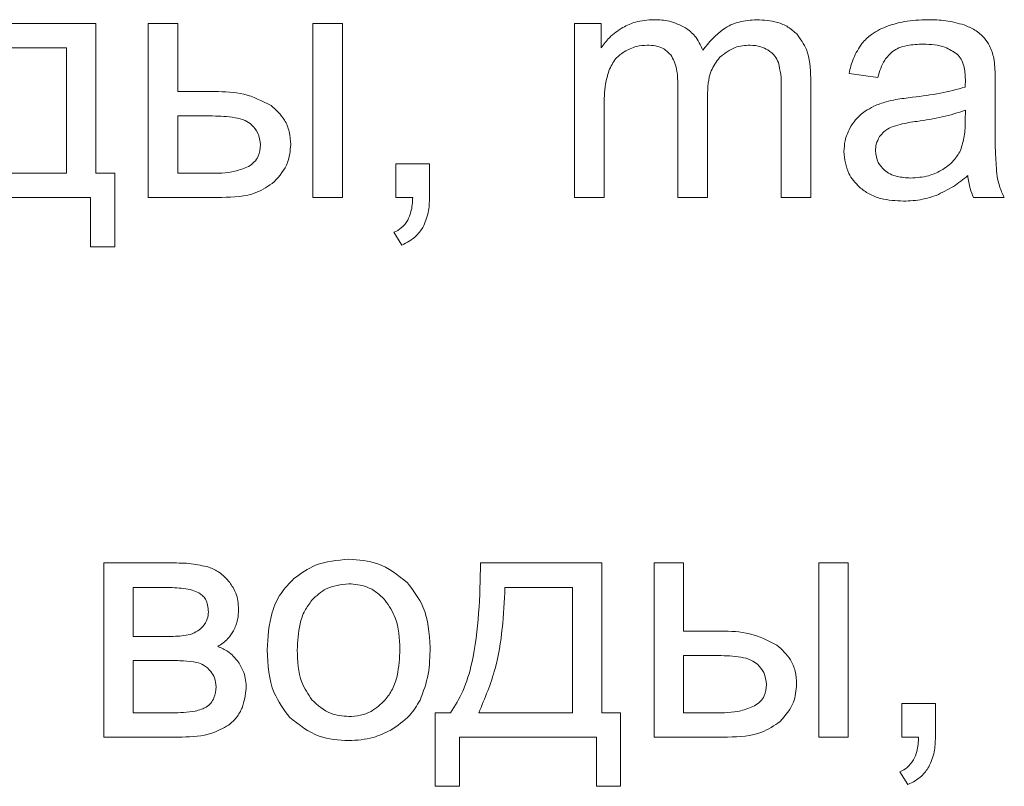
# Model space of a CAD drawing. Units: millimetres. Extents: x -1184 to 1689, y -1145 to 699.
# Drawn here: x 1379 to 1389, y 491 to 499 of the extents above; entities that cross this region are included whole.
import ezdxf

# ---------------------------------------------------------------- set-up
doc = ezdxf.new("R2010")
doc.units = ezdxf.units.MM

msp = doc.modelspace()

# ---------------------------------------------------------------- linework, layer by layer
at = {"color": 7, "linetype": 'Continuous', "lineweight": 15}
for p, q in [((1379.864, 498.563), (1378.587, 498.563)), ((1379.864, 496.986), (1379.864, 498.563)), ((1380.723, 498.563), (1380.412, 498.563)), ((1380.412, 498.563), (1380.412, 496.732)), ((1380.723, 497.846), (1380.723, 498.563)), ((1382.455, 498.563), (1382.145, 498.563)), ((1382.145, 498.563), (1382.145, 496.732)), ((1382.455, 496.732), (1382.455, 498.563)), ((1385.177, 498.563), (1384.898, 498.563)), ((1384.898, 498.563), (1384.898, 496.732)), ((1385.177, 498.304), (1385.177, 498.563)), ((1379.553, 498.305), (1378.844, 498.305)), ((1379.553, 496.986), (1379.553, 498.305)), ((1387.784, 498.037), (1388.087, 497.995)), ((1385.985, 497.92), (1385.985, 496.732)), ((1387.382, 496.732), (1387.382, 497.987)), ((1389.322, 497.499), (1389.322, 497.911)), ((1381.115, 497.846), (1380.723, 497.846)), ((1387.071, 497.884), (1387.071, 496.732)), ((1386.295, 496.732), (1386.295, 497.794)), ((1385.208, 496.732), (1385.208, 497.681)), ((1389.006, 497.536), (1389.008, 497.649)), ((1380.723, 497.589), (1380.723, 496.986)), ((1381.09, 497.589), (1380.723, 497.589)), ((1383.372, 497.084), (1383.019, 497.084)), ((1383.019, 497.084), (1383.019, 496.732)), ((1383.372, 496.732), (1383.372, 497.084)), ((1378.569, 496.986), (1379.553, 496.986)), ((1380.061, 496.986), (1379.864, 496.986)), ((1380.061, 496.213), (1380.061, 496.986)), ((1380.723, 496.986), (1381.049, 496.986)), ((1378.365, 496.732), (1379.807, 496.732)), ((1379.807, 496.732), (1379.807, 496.213)), ((1380.412, 496.732), (1381.186, 496.732)), ((1382.145, 496.732), (1382.455, 496.732)), ((1383.019, 496.732), (1383.195, 496.732)), ((1384.898, 496.732), (1385.208, 496.732)), ((1385.985, 496.732), (1386.295, 496.732)), ((1387.071, 496.732), (1387.382, 496.732)), ((1389.093, 496.732), (1389.417, 496.732)), ((1382.998, 496.365), (1383.082, 496.231)), ((1379.807, 496.213), (1380.061, 496.213)), ((1380.66, 492.887), (1379.945, 492.887)), ((1379.945, 492.887), (1379.945, 491.056)), ((1385.185, 492.887), (1383.908, 492.887)), ((1385.185, 491.31), (1385.185, 492.887)), ((1386.044, 492.887), (1385.733, 492.887)), ((1385.733, 492.887), (1385.733, 491.056)), ((1386.044, 492.171), (1386.044, 492.887)), ((1387.776, 492.887), (1387.466, 492.887)), ((1387.466, 492.887), (1387.466, 491.056)), ((1387.776, 491.056), (1387.776, 492.887)), ((1380.256, 492.63), (1380.256, 492.115)), ((1380.595, 492.63), (1380.256, 492.63)), ((1384.874, 492.63), (1384.165, 492.63)), ((1384.874, 491.31), (1384.874, 492.63)), ((1380.256, 492.115), (1380.585, 492.115)), ((1386.436, 492.171), (1386.044, 492.171)), ((1386.044, 491.914), (1386.044, 491.31)), ((1386.411, 491.914), (1386.044, 491.914)), ((1380.256, 491.861), (1380.256, 491.31)), ((1380.63, 491.861), (1380.256, 491.861)), ((1388.693, 491.409), (1388.34, 491.409)), ((1388.34, 491.409), (1388.34, 491.056)), ((1388.693, 491.056), (1388.693, 491.409)), ((1380.256, 491.31), (1380.663, 491.31)), ((1383.594, 491.31), (1383.432, 491.31)), ((1383.432, 491.31), (1383.432, 490.538)), ((1383.89, 491.31), (1384.874, 491.31)), ((1385.382, 491.31), (1385.185, 491.31)), ((1385.382, 490.538), (1385.382, 491.31)), ((1386.044, 491.31), (1386.37, 491.31)), ((1379.945, 491.056), (1380.769, 491.056)), ((1383.686, 490.538), (1383.686, 491.056)), ((1383.686, 491.056), (1385.128, 491.056)), ((1385.128, 491.056), (1385.128, 490.538)), ((1385.733, 491.056), (1386.507, 491.056)), ((1387.466, 491.056), (1387.776, 491.056)), ((1388.34, 491.056), (1388.516, 491.056)), ((1388.319, 490.69), (1388.403, 490.556)), ((1383.432, 490.538), (1383.686, 490.538)), ((1385.128, 490.538), (1385.382, 490.538))]:
    msp.add_line(p, q, dxfattribs=at)
for points, knots in [([(1385.731, 498.601), (1385.665, 498.598), (1385.551, 498.591), (1385.449, 498.541), (1385.405, 498.52)], [0, 0, 0, 0, 0.572338, 1, 1, 1, 1]), ([(1386.063, 498.517), (1386.008, 498.544), (1385.903, 498.596), (1385.786, 498.6), (1385.731, 498.601)], [0, 0, 0, 0, 0.523324, 1, 1, 1, 1]), ([(1386.814, 498.601), (1386.751, 498.597), (1386.628, 498.588), (1386.417, 498.491), (1386.312, 498.362), (1386.246, 498.282)], [0, 0, 0, 0, 0.276062, 0.543411, 1, 1, 1, 1]), ([(1387.234, 498.451), (1387.204, 498.477), (1387.144, 498.53), (1387.001, 498.59), (1386.887, 498.597), (1386.814, 498.601)], [0, 0, 0, 0, 0.2561322, 0.5232601, 1, 1, 1, 1]), ([(1388.195, 498.537), (1388.134, 498.511), (1388.029, 498.468), (1387.952, 498.386), (1387.92, 498.352)], [0, 0, 0, 0, 0.587926, 1, 1, 1, 1]), ([(1388.612, 498.601), (1388.528, 498.599), (1388.387, 498.594), (1388.251, 498.554), (1388.195, 498.537)], [0, 0, 0, 0, 0.586759, 1, 1, 1, 1]), ([(1388.994, 498.546), (1388.93, 498.564), (1388.805, 498.599), (1388.675, 498.6), (1388.612, 498.601)], [0, 0, 0, 0, 0.50987, 1, 1, 1, 1]), ([(1389.21, 498.407), (1389.177, 498.438), (1389.114, 498.498), (1389.033, 498.53), (1388.994, 498.546)], [0, 0, 0, 0, 0.511728, 1, 1, 1, 1]), ([(1385.405, 498.52), (1385.355, 498.487), (1385.266, 498.428), (1385.204, 498.342), (1385.177, 498.304)], [0, 0, 0, 0, 0.56324, 1, 1, 1, 1]), ([(1386.246, 498.282), (1386.222, 498.334), (1386.18, 498.428), (1386.099, 498.49), (1386.063, 498.517)], [0, 0, 0, 0, 0.56296, 1, 1, 1, 1]), ([(1387.382, 497.987), (1387.378, 498.091), (1387.371, 498.262), (1387.272, 498.398), (1387.234, 498.451)], [0, 0, 0, 0, 0.611369, 1, 1, 1, 1]), ([(1385.419, 498.264), (1385.461, 498.287), (1385.538, 498.326), (1385.623, 498.331), (1385.661, 498.333)], [0, 0, 0, 0, 0.559053, 1, 1, 1, 1]), ([(1385.661, 498.333), (1385.69, 498.332), (1385.746, 498.329), (1385.837, 498.302), (1385.882, 498.257), (1385.909, 498.23)], [0, 0, 0, 0, 0.320945, 0.600557, 1, 1, 1, 1]), ([(1386.423, 498.205), (1386.475, 498.246), (1386.57, 498.321), (1386.69, 498.33), (1386.744, 498.333)], [0, 0, 0, 0, 0.54794, 1, 1, 1, 1]), ([(1386.744, 498.333), (1386.782, 498.331), (1386.848, 498.327), (1386.906, 498.296), (1386.931, 498.283)], [0, 0, 0, 0, 0.575469, 1, 1, 1, 1]), ([(1387.92, 498.352), (1387.887, 498.301), (1387.824, 498.203), (1387.797, 498.09), (1387.784, 498.037)], [0, 0, 0, 0, 0.525589, 1, 1, 1, 1]), ([(1388.242, 498.267), (1388.264, 498.28), (1388.311, 498.309), (1388.421, 498.338), (1388.508, 498.342), (1388.566, 498.344)], [0, 0, 0, 0, 0.227666, 0.491693, 1, 1, 1, 1]), ([(1388.566, 498.344), (1388.644, 498.341), (1388.772, 498.337), (1388.878, 498.266), (1388.92, 498.239)], [0, 0, 0, 0, 0.610356, 1, 1, 1, 1]), ([(1389.307, 498.196), (1389.295, 498.24), (1389.274, 498.316), (1389.229, 498.381), (1389.21, 498.407)], [0, 0, 0, 0, 0.583335, 1, 1, 1, 1]), ([(1385.258, 498.063), (1385.279, 498.109), (1385.317, 498.19), (1385.388, 498.242), (1385.419, 498.264)], [0, 0, 0, 0, 0.569688, 1, 1, 1, 1]), ([(1385.909, 498.23), (1385.922, 498.208), (1385.95, 498.162), (1385.979, 498.057), (1385.982, 497.974), (1385.985, 497.92)], [0, 0, 0, 0, 0.232983, 0.498038, 1, 1, 1, 1]), ([(1386.931, 498.283), (1386.958, 498.263), (1387.005, 498.228), (1387.03, 498.175), (1387.041, 498.152)], [0, 0, 0, 0, 0.569066, 1, 1, 1, 1]), ([(1388.087, 497.995), (1388.106, 498.059), (1388.135, 498.163), (1388.212, 498.238), (1388.242, 498.267)], [0, 0, 0, 0, 0.616666, 1, 1, 1, 1]), ([(1388.92, 498.239), (1388.935, 498.223), (1388.967, 498.187), (1389.002, 498.095), (1389.006, 498.022), (1389.008, 497.973)], [0, 0, 0, 0, 0.2335, 0.494743, 1, 1, 1, 1]), ([(1386.295, 497.794), (1386.298, 497.887), (1386.302, 498.038), (1386.389, 498.159), (1386.423, 498.205)], [0, 0, 0, 0, 0.617592, 1, 1, 1, 1]), ([(1387.041, 498.152), (1387.05, 498.11), (1387.071, 498.022), (1387.071, 497.932), (1387.071, 497.884)], [0, 0, 0, 0, 0.469331, 1, 1, 1, 1]), ([(1389.322, 497.911), (1389.322, 497.974), (1389.322, 498.07), (1389.311, 498.164), (1389.307, 498.196)], [0, 0, 0, 0, 0.667821, 1, 1, 1, 1]), ([(1385.208, 497.681), (1385.209, 497.762), (1385.21, 497.892), (1385.245, 498.017), (1385.258, 498.063)], [0, 0, 0, 0, 0.6294, 1, 1, 1, 1]), ([(1389.008, 497.973), (1389.008, 497.962), (1389.007, 497.935), (1389.007, 497.908), (1389.006, 497.892)], [0, 0, 0, 0, 0.4169558, 1, 1, 1, 1]), ([(1381.705, 497.698), (1381.611, 497.745), (1381.425, 497.84), (1381.217, 497.844), (1381.115, 497.846)], [0, 0, 0, 0, 0.505419, 1, 1, 1, 1]), ([(1389.006, 497.892), (1388.919, 497.869), (1388.737, 497.82), (1388.55, 497.798), (1388.452, 497.786)], [0, 0, 0, 0, 0.476413, 1, 1, 1, 1]), ([(1381.912, 497.287), (1381.909, 497.333), (1381.903, 497.423), (1381.843, 497.575), (1381.758, 497.651), (1381.705, 497.698)], [0, 0, 0, 0, 0.290878, 0.562507, 1, 1, 1, 1]), ([(1388.176, 497.739), (1388.131, 497.725), (1388.053, 497.7), (1387.983, 497.656), (1387.953, 497.638)], [0, 0, 0, 0, 0.568644, 1, 1, 1, 1]), ([(1388.452, 497.786), (1388.393, 497.778), (1388.3, 497.767), (1388.209, 497.747), (1388.176, 497.739)], [0, 0, 0, 0, 0.640072, 1, 1, 1, 1]), ([(1387.953, 497.638), (1387.917, 497.61), (1387.854, 497.56), (1387.811, 497.491), (1387.792, 497.46)], [0, 0, 0, 0, 0.551156, 1, 1, 1, 1]), ([(1389.008, 497.649), (1388.928, 497.623), (1388.761, 497.57), (1388.589, 497.545), (1388.5, 497.532)], [0, 0, 0, 0, 0.484297, 1, 1, 1, 1]), ([(1381.501, 497.496), (1381.479, 497.512), (1381.426, 497.55), (1381.284, 497.583), (1381.169, 497.586), (1381.09, 497.589)], [0, 0, 0, 0, 0.1931436, 0.4477966, 1, 1, 1, 1]), ([(1381.594, 497.284), (1381.589, 497.327), (1381.579, 497.408), (1381.526, 497.468), (1381.501, 497.496)], [0, 0, 0, 0, 0.543459, 1, 1, 1, 1]), ([(1388.5, 497.532), (1388.439, 497.524), (1388.347, 497.511), (1388.259, 497.481), (1388.228, 497.471)], [0, 0, 0, 0, 0.65549, 1, 1, 1, 1]), ([(1388.956, 497.227), (1388.972, 497.276), (1389.005, 497.377), (1389.006, 497.482), (1389.006, 497.536)], [0, 0, 0, 0, 0.489579, 1, 1, 1, 1]), ([(1389.341, 496.953), (1389.335, 497.029), (1389.32, 497.21), (1389.321, 497.393), (1389.322, 497.499)], [0, 0, 0, 0, 0.418079, 1, 1, 1, 1]), ([(1387.792, 497.46), (1387.772, 497.417), (1387.737, 497.339), (1387.733, 497.253), (1387.731, 497.215)], [0, 0, 0, 0, 0.551796, 1, 1, 1, 1]), ([(1388.228, 497.471), (1388.201, 497.457), (1388.153, 497.432), (1388.12, 497.389), (1388.106, 497.371)], [0, 0, 0, 0, 0.571761, 1, 1, 1, 1]), ([(1381.468, 497.058), (1381.49, 497.072), (1381.531, 497.1), (1381.584, 497.177), (1381.59, 497.243), (1381.594, 497.284)], [0, 0, 0, 0, 0.283196, 0.550077, 1, 1, 1, 1]), ([(1381.739, 496.895), (1381.794, 496.959), (1381.893, 497.073), (1381.906, 497.221), (1381.912, 497.287)], [0, 0, 0, 0, 0.5623979, 1, 1, 1, 1]), ([(1388.106, 497.371), (1388.092, 497.345), (1388.067, 497.299), (1388.064, 497.247), (1388.062, 497.224)], [0, 0, 0, 0, 0.5553024, 1, 1, 1, 1]), ([(1387.731, 497.215), (1387.739, 497.134), (1387.754, 496.991), (1387.851, 496.886), (1387.893, 496.84)], [0, 0, 0, 0, 0.563479, 1, 1, 1, 1]), ([(1388.062, 497.224), (1388.068, 497.18), (1388.077, 497.101), (1388.132, 497.044), (1388.157, 497.019)], [0, 0, 0, 0, 0.5545303, 1, 1, 1, 1]), ([(1388.751, 497.014), (1388.799, 497.046), (1388.884, 497.102), (1388.934, 497.189), (1388.956, 497.227)], [0, 0, 0, 0, 0.566876, 1, 1, 1, 1]), ([(1381.049, 496.986), (1381.142, 496.986), (1381.287, 496.986), (1381.421, 497.039), (1381.468, 497.058)], [0, 0, 0, 0, 0.6468381, 1, 1, 1, 1]), ([(1388.157, 497.019), (1388.176, 497.004), (1388.216, 496.975), (1388.31, 496.943), (1388.384, 496.939), (1388.432, 496.936)], [0, 0, 0, 0, 0.244404, 0.510493, 1, 1, 1, 1]), ([(1388.432, 496.936), (1388.496, 496.94), (1388.607, 496.946), (1388.708, 496.994), (1388.751, 497.014)], [0, 0, 0, 0, 0.5729667, 1, 1, 1, 1]), ([(1381.186, 496.732), (1381.311, 496.735), (1381.512, 496.74), (1381.677, 496.852), (1381.739, 496.895)], [0, 0, 0, 0, 0.620856, 1, 1, 1, 1]), ([(1388.7, 496.753), (1388.762, 496.783), (1388.882, 496.838), (1388.984, 496.921), (1389.033, 496.961)], [0, 0, 0, 0, 0.523917, 1, 1, 1, 1]), ([(1389.033, 496.961), (1389.039, 496.915), (1389.049, 496.836), (1389.08, 496.762), (1389.093, 496.732)], [0, 0, 0, 0, 0.584211, 1, 1, 1, 1]), ([(1389.417, 496.732), (1389.398, 496.771), (1389.364, 496.842), (1389.348, 496.919), (1389.341, 496.953)], [0, 0, 0, 0, 0.562939, 1, 1, 1, 1]), ([(1387.893, 496.84), (1387.926, 496.814), (1387.994, 496.762), (1388.152, 496.704), (1388.277, 496.697), (1388.357, 496.693)], [0, 0, 0, 0, 0.249753, 0.51656, 1, 1, 1, 1]), ([(1383.195, 496.732), (1383.192, 496.68), (1383.188, 496.596), (1383.155, 496.52), (1383.142, 496.491)], [0, 0, 0, 0, 0.621112, 1, 1, 1, 1]), ([(1383.302, 496.416), (1383.325, 496.468), (1383.368, 496.569), (1383.37, 496.679), (1383.372, 496.732)], [0, 0, 0, 0, 0.515386, 1, 1, 1, 1]), ([(1388.357, 496.693), (1388.424, 496.696), (1388.541, 496.701), (1388.652, 496.738), (1388.7, 496.753)], [0, 0, 0, 0, 0.5683969, 1, 1, 1, 1]), ([(1383.142, 496.491), (1383.122, 496.462), (1383.084, 496.408), (1383.025, 496.378), (1382.998, 496.365)], [0, 0, 0, 0, 0.541065, 1, 1, 1, 1]), ([(1383.082, 496.231), (1383.134, 496.257), (1383.222, 496.302), (1383.279, 496.383), (1383.302, 496.416)], [0, 0, 0, 0, 0.581249, 1, 1, 1, 1]), ([(1381.051, 492.843), (1380.99, 492.857), (1380.861, 492.887), (1380.729, 492.887), (1380.66, 492.887)], [0, 0, 0, 0, 0.479881, 1, 1, 1, 1]), ([(1381.271, 492.682), (1381.236, 492.722), (1381.174, 492.791), (1381.088, 492.828), (1381.051, 492.843)], [0, 0, 0, 0, 0.571104, 1, 1, 1, 1]), ([(1382.522, 492.926), (1382.402, 492.916), (1382.19, 492.899), (1382.02, 492.776), (1381.946, 492.723)], [0, 0, 0, 0, 0.570032, 1, 1, 1, 1]), ([(1383.139, 492.679), (1383.04, 492.759), (1382.858, 492.904), (1382.627, 492.919), (1382.522, 492.926)], [0, 0, 0, 0, 0.544988, 1, 1, 1, 1]), ([(1383.908, 492.887), (1383.901, 492.534), (1383.892, 492.076), (1383.74, 491.549), (1383.64, 491.385), (1383.594, 491.31)], [0, 0, 0, 0, 0.648357, 0.838917, 1, 1, 1, 1]), ([(1381.946, 492.723), (1381.898, 492.673), (1381.798, 492.571), (1381.684, 492.313), (1381.672, 492.106), (1381.664, 491.972)], [0, 0, 0, 0, 0.2520435, 0.5169262, 1, 1, 1, 1]), ([(1380.944, 492.573), (1380.922, 492.583), (1380.871, 492.606), (1380.753, 492.626), (1380.658, 492.628), (1380.595, 492.63)], [0, 0, 0, 0, 0.2072537, 0.4683772, 1, 1, 1, 1]), ([(1381.364, 492.401), (1381.359, 492.459), (1381.352, 492.561), (1381.295, 492.646), (1381.271, 492.682)], [0, 0, 0, 0, 0.570131, 1, 1, 1, 1]), ([(1382.522, 492.669), (1382.439, 492.659), (1382.29, 492.643), (1382.182, 492.541), (1382.135, 492.495)], [0, 0, 0, 0, 0.55791, 1, 1, 1, 1]), ([(1382.906, 492.494), (1382.876, 492.524), (1382.819, 492.581), (1382.69, 492.653), (1382.586, 492.663), (1382.522, 492.669)], [0, 0, 0, 0, 0.287824, 0.561156, 1, 1, 1, 1]), ([(1383.378, 491.998), (1383.369, 492.147), (1383.353, 492.399), (1383.201, 492.598), (1383.139, 492.679)], [0, 0, 0, 0, 0.590125, 1, 1, 1, 1]), ([(1384.165, 492.63), (1384.151, 492.341), (1384.129, 491.884), (1383.954, 491.464), (1383.89, 491.31)], [0, 0, 0, 0, 0.6336018, 1, 1, 1, 1]), ([(1381.046, 492.371), (1381.045, 492.396), (1381.043, 492.442), (1381.019, 492.502), (1380.986, 492.546), (1380.958, 492.564), (1380.944, 492.573)], [0, 0, 0, 0, 0.314944, 0.588717, 0.791907, 1, 1, 1, 1]), ([(1382.135, 492.495), (1382.108, 492.459), (1382.052, 492.384), (1381.992, 492.205), (1381.985, 492.063), (1381.981, 491.971)], [0, 0, 0, 0, 0.239869, 0.504864, 1, 1, 1, 1]), ([(1383.061, 491.981), (1383.056, 492.095), (1383.049, 492.281), (1382.946, 492.434), (1382.906, 492.494)], [0, 0, 0, 0, 0.608443, 1, 1, 1, 1]), ([(1380.988, 492.219), (1381.007, 492.244), (1381.04, 492.29), (1381.044, 492.346), (1381.046, 492.371)], [0, 0, 0, 0, 0.553453, 1, 1, 1, 1]), ([(1381.31, 492.172), (1381.327, 492.211), (1381.359, 492.284), (1381.362, 492.364), (1381.364, 492.401)], [0, 0, 0, 0, 0.53724, 1, 1, 1, 1]), ([(1380.856, 492.135), (1380.883, 492.146), (1380.933, 492.165), (1380.971, 492.202), (1380.988, 492.219)], [0, 0, 0, 0, 0.544493, 1, 1, 1, 1]), ([(1380.585, 492.115), (1380.646, 492.114), (1380.737, 492.114), (1380.826, 492.13), (1380.856, 492.135)], [0, 0, 0, 0, 0.670043, 1, 1, 1, 1]), ([(1381.146, 492.008), (1381.184, 492.034), (1381.249, 492.078), (1381.291, 492.144), (1381.31, 492.172)], [0, 0, 0, 0, 0.575234, 1, 1, 1, 1]), ([(1387.026, 492.022), (1386.932, 492.07), (1386.746, 492.164), (1386.538, 492.169), (1386.436, 492.171)], [0, 0, 0, 0, 0.505423, 1, 1, 1, 1]), ([(1381.36, 491.847), (1381.326, 491.887), (1381.267, 491.958), (1381.183, 491.993), (1381.146, 492.008)], [0, 0, 0, 0, 0.568083, 1, 1, 1, 1]), ([(1383.272, 491.443), (1383.306, 491.533), (1383.373, 491.712), (1383.376, 491.903), (1383.378, 491.998)], [0, 0, 0, 0, 0.503875, 1, 1, 1, 1]), ([(1387.233, 491.611), (1387.23, 491.658), (1387.224, 491.747), (1387.164, 491.899), (1387.079, 491.975), (1387.026, 492.022)], [0, 0, 0, 0, 0.2909082, 0.5625074, 1, 1, 1, 1]), ([(1381.664, 491.972), (1381.671, 491.816), (1381.685, 491.554), (1381.839, 491.347), (1381.901, 491.263)], [0, 0, 0, 0, 0.598927, 1, 1, 1, 1]), ([(1381.981, 491.971), (1381.985, 491.855), (1381.991, 491.664), (1382.095, 491.507), (1382.135, 491.446)], [0, 0, 0, 0, 0.613442, 1, 1, 1, 1]), ([(1382.907, 491.447), (1382.934, 491.483), (1382.99, 491.56), (1383.049, 491.743), (1383.056, 491.887), (1383.061, 491.981)], [0, 0, 0, 0, 0.237797, 0.502436, 1, 1, 1, 1]), ([(1386.822, 491.821), (1386.8, 491.837), (1386.747, 491.875), (1386.605, 491.908), (1386.49, 491.911), (1386.411, 491.914)], [0, 0, 0, 0, 0.193143, 0.447794, 1, 1, 1, 1]), ([(1380.923, 491.841), (1380.877, 491.847), (1380.78, 491.861), (1380.682, 491.861), (1380.63, 491.861)], [0, 0, 0, 0, 0.468607, 1, 1, 1, 1]), ([(1381.071, 491.746), (1381.048, 491.771), (1381.006, 491.816), (1380.948, 491.833), (1380.923, 491.841)], [0, 0, 0, 0, 0.5602795, 1, 1, 1, 1]), ([(1381.445, 491.568), (1381.441, 491.625), (1381.434, 491.725), (1381.382, 491.811), (1381.36, 491.847)], [0, 0, 0, 0, 0.57311, 1, 1, 1, 1]), ([(1386.915, 491.609), (1386.91, 491.652), (1386.9, 491.733), (1386.847, 491.793), (1386.822, 491.821)], [0, 0, 0, 0, 0.543484, 1, 1, 1, 1]), ([(1381.127, 491.583), (1381.124, 491.616), (1381.118, 491.675), (1381.086, 491.724), (1381.071, 491.746)], [0, 0, 0, 0, 0.548966, 1, 1, 1, 1]), ([(1381.024, 491.372), (1381.041, 491.384), (1381.075, 491.41), (1381.117, 491.483), (1381.123, 491.544), (1381.127, 491.583)], [0, 0, 0, 0, 0.25754, 0.520316, 1, 1, 1, 1]), ([(1386.789, 491.383), (1386.811, 491.397), (1386.852, 491.425), (1386.905, 491.502), (1386.911, 491.567), (1386.915, 491.609)], [0, 0, 0, 0, 0.28321, 0.550109, 1, 1, 1, 1]), ([(1387.06, 491.219), (1387.115, 491.283), (1387.214, 491.397), (1387.227, 491.546), (1387.233, 491.611)], [0, 0, 0, 0, 0.5623849, 1, 1, 1, 1]), ([(1381.259, 491.182), (1381.288, 491.208), (1381.347, 491.259), (1381.421, 491.39), (1381.435, 491.499), (1381.445, 491.568)], [0, 0, 0, 0, 0.261915, 0.528983, 1, 1, 1, 1]), ([(1382.135, 491.446), (1382.196, 491.39), (1382.308, 491.29), (1382.456, 491.277), (1382.522, 491.272)], [0, 0, 0, 0, 0.556767, 1, 1, 1, 1]), ([(1382.522, 491.272), (1382.563, 491.274), (1382.644, 491.279), (1382.784, 491.33), (1382.86, 491.402), (1382.907, 491.447)], [0, 0, 0, 0, 0.2850064, 0.5574002, 1, 1, 1, 1]), ([(1382.964, 491.129), (1383.034, 491.176), (1383.16, 491.259), (1383.238, 491.387), (1383.272, 491.443)], [0, 0, 0, 0, 0.560747, 1, 1, 1, 1]), ([(1386.37, 491.31), (1386.463, 491.311), (1386.608, 491.311), (1386.742, 491.364), (1386.789, 491.383)], [0, 0, 0, 0, 0.64683, 1, 1, 1, 1]), ([(1380.663, 491.31), (1380.745, 491.312), (1380.849, 491.315), (1380.97, 491.344), (1381.008, 491.363), (1381.024, 491.372)], [0, 0, 0, 0, 0.659285, 0.847341, 1, 1, 1, 1]), ([(1380.769, 491.056), (1380.876, 491.06), (1381.05, 491.065), (1381.201, 491.149), (1381.259, 491.182)], [0, 0, 0, 0, 0.61379, 1, 1, 1, 1]), ([(1381.901, 491.263), (1382, 491.185), (1382.183, 491.039), (1382.415, 491.024), (1382.522, 491.018)], [0, 0, 0, 0, 0.541063, 1, 1, 1, 1]), ([(1386.507, 491.056), (1386.632, 491.06), (1386.833, 491.065), (1386.998, 491.177), (1387.06, 491.219)], [0, 0, 0, 0, 0.620865, 1, 1, 1, 1]), ([(1382.522, 491.018), (1382.609, 491.023), (1382.764, 491.033), (1382.903, 491.1), (1382.964, 491.129)], [0, 0, 0, 0, 0.563625, 1, 1, 1, 1]), ([(1388.516, 491.056), (1388.513, 491.005), (1388.509, 490.921), (1388.476, 490.845), (1388.463, 490.816)], [0, 0, 0, 0, 0.621112, 1, 1, 1, 1]), ([(1388.623, 490.741), (1388.646, 490.793), (1388.689, 490.894), (1388.691, 491.003), (1388.693, 491.056)], [0, 0, 0, 0, 0.515407, 1, 1, 1, 1]), ([(1388.463, 490.816), (1388.443, 490.787), (1388.405, 490.733), (1388.346, 490.703), (1388.319, 490.69)], [0, 0, 0, 0, 0.541065, 1, 1, 1, 1]), ([(1388.403, 490.556), (1388.455, 490.582), (1388.543, 490.627), (1388.6, 490.707), (1388.623, 490.741)], [0, 0, 0, 0, 0.581281, 1, 1, 1, 1])]:
    msp.add_open_spline(points, degree=3, knots=knots, dxfattribs=at)

doc.saveas('drawing.dxf')
